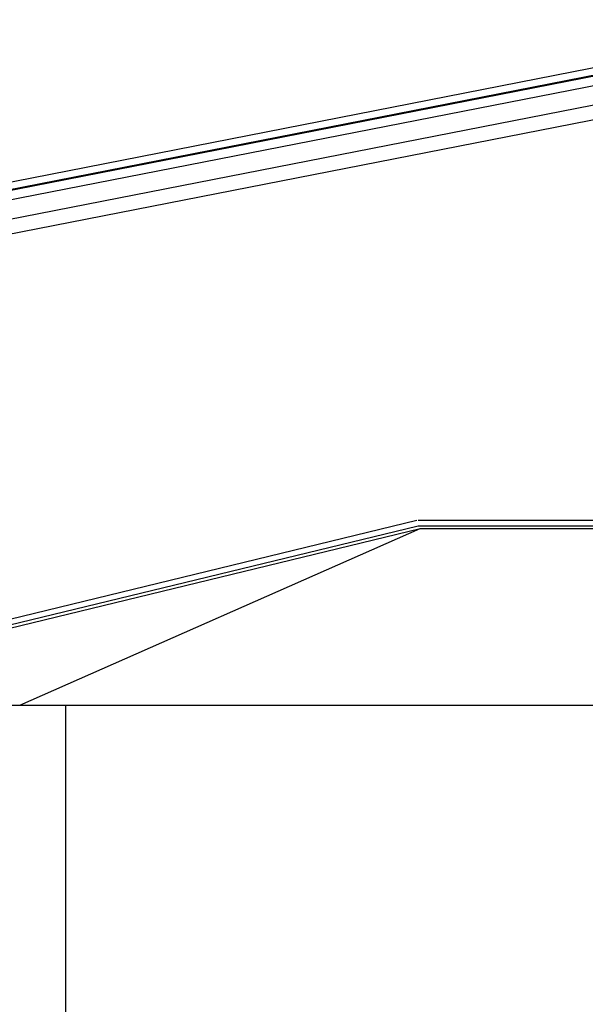
# Model space of a CAD drawing. Units: millimetres. Extents: x -355 to 331684, y -18510 to 60318.
# Drawn here: x 141689 to 144208, y 49848 to 54238 of the extents above; entities that cross this region are included whole.
import ezdxf

# ---------------------------------------------------------------- set-up
doc = ezdxf.new("R2010")
doc.units = ezdxf.units.MM
for name, color, linetype in [('00-T-BAT-doub', 251, 'Continuous'), ('00-T-BAT-iso', 251, 'ISOLATION'), ('00-T-BAT-proj', 251, 'Continuous')]:
    doc.layers.add(name, color=color, linetype=linetype)
doc.linetypes.add('ISOLATION', pattern='A,0.00254,-2.54,[134,ltypeshp.shx,S=2.54,R=0,X=-2.54,Y=0],-5.08,[134,ltypeshp.shx,S=2.54,R=180,X=2.54,Y=0],-2.54', length=10.16254)

msp = doc.modelspace()

# ---------------------------------------------------------------- linework, layer by layer
at = {"layer": '00-T-BAT-doub'}
for p, q in [((140225.9, 51195.7, 0), (143463.6, 51982.4, 0)), ((143463.6, 51982.4, 0), (144583.7, 51982.3, 0)), ((140226.1, 51182.4, 0), (143473.1, 51969.3, 0)), ((143473.1, 51969.3, 0), (144596.6, 51969.5, 0))]:
    msp.add_line(p, q, dxfattribs=at)
at = {"layer": '00-T-BAT-iso', "ltscale": 0.002}
for p, q in [((140220, 51220, 0), (143457.7, 52006.7, 0)), ((143463.7, 52007.4, 0), (144583.7, 52007.3, 0))]:
    msp.add_line(p, q, dxfattribs=at)
at = {"layer": '00-T-BAT-iso', "ltscale": 0.004, "elevation": 0}
msp.add_lwpolyline([(132824.4, 51708.4), (145096.5, 54111.3)], dxfattribs=at)
at = {"layer": '00-T-BAT-iso', "ltscale": 0.0043, "elevation": 0}
msp.add_lwpolyline([(132824.4, 51620.2), (145087.6, 54023.7)], dxfattribs=at)
at = {"layer": '00-T-BAT-iso', "ltscale": 0.003, "elevation": 0}
msp.add_lwpolyline([(132824.4, 51554.3), (145090.2, 53957.9)], dxfattribs=at)
at = {"layer": '00-T-BAT-proj', "linetype": 'ByBlock', "elevation": 0}
for points in [[(132755.7, 51768.1), (145516.6, 54274.7), (145516.6, 53827.7)], [(132755.7, 51768.1), (145516.6, 54274.7), (145516.6, 53827.7)], [(132762.1, 51737.3), (145491.6, 54236.8)], [(132762.5, 51735.4), (145240.7, 54183)], [(141689.9, 51182.3), (143473.1, 51969.3)], [(140225.1, 51182.1), (145096.2, 51182.1)], [(141892.6, 51182.1), (141892.6, 48682.7)]]:
    msp.add_lwpolyline(points, dxfattribs=at)

doc.saveas('drawing.dxf')
